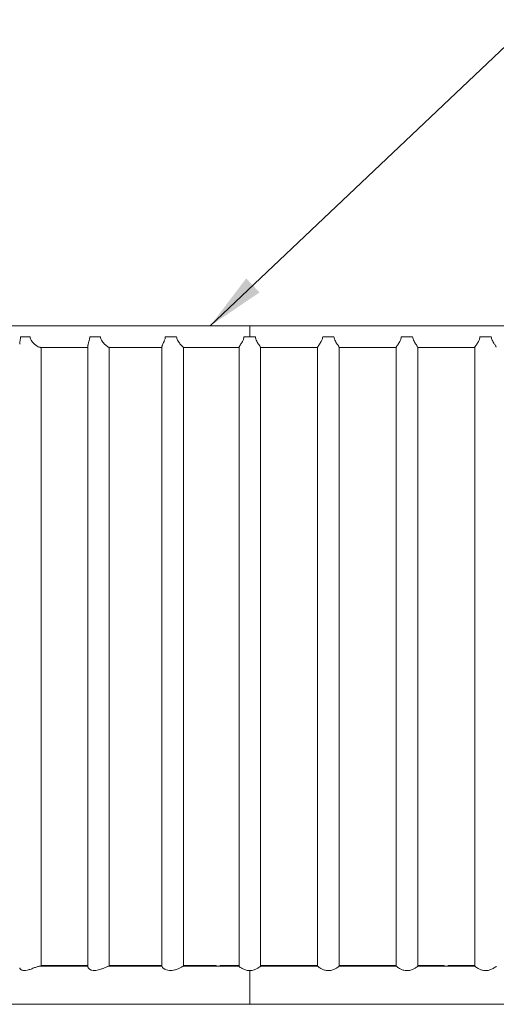
# Model space of a CAD drawing. Extents: x 0 to 21000, y -2002 to 14850.
# Drawn here: x 6053 to 6659, y 5971 to 7223 of the extents above; entities that cross this region are included whole.
import ezdxf

# ---------------------------------------------------------------- set-up
doc = ezdxf.new("R2010")
doc.units = 0
doc.header["$LTSCALE"] = 50
doc.header["$MEASUREMENT"] = 0
doc.linetypes.add('DIMENSION', pattern=[2e-15, 1e-15, 1e-15])
doc.layers.get('0').update_dxf_attribs({"linetype": 'CONTINUOUS'})
doc.styles.add('STD', font='TXT', dxfattribs={"bigfont": 'BIGFONT'})
doc.dimstyles.new('ASKSTANDARD', dxfattribs={"dimscale": 20, "dimtxt": 2, "dimasz": 1.5, "dimexe": 1, "dimexo": 1, "dimgap": 1, "dimtad": 0, "dimdec": 1, "dimdsep": 46, "dimtxsty": 'STD', "dimcen": 0, "dimclrd": 3, "dimclre": 3, "dimclrt": 3, "dimadec": 0, "dimazin": 0, "dimtfac": 0.7, "dimtdec": 1, "dimtix": 1, "dimtmove": 0, "dimatfit": 3, "dimfxl": 0, "dimtvp": 1, "dimtolj": 1, "dimtzin": 0, "dimarcsym": 0})

msp = doc.modelspace()

# ---------------------------------------------------------------- linework, layer by layer
at = {"color": 7, "linetype": 'Continuous', "lineweight": 15}
for p, q in [((6345.45, 6833.6), (5847.43, 6833.6)), ((6845.45, 6833.6), (6345.45, 6833.6)), ((6066.19, 6820), (6054.09, 6820)), ((6155.65, 6820), (6142.2, 6820)), ((6252.4, 6820), (6238.13, 6820)), ((6352.64, 6820), (6338.17, 6820)), ((6452.64, 6820), (6438.26, 6820)), ((6552.64, 6820), (6538.26, 6820)), ((6652.64, 6820), (6638.26, 6820)), ((6078.87, 6806.4), (6139.72, 6806.4)), ((6080.12, 6019.3), (6080.12, 6806.4)), ((6139.72, 6808.6), (6139.72, 6018.1)), ((6166.51, 6806.4), (6233.9, 6806.4)), ((6166.92, 6019.3), (6166.92, 6806.4)), ((6233.9, 6807.39), (6233.9, 6018.79)), ((6261.03, 6806.4), (6331.85, 6806.4)), ((6261.1, 6019.29), (6261.1, 6806.42)), ((6331.85, 6806.61), (6331.85, 6019.17)), ((6359.05, 6019.19), (6359.05, 6806.64)), ((6359.05, 6806.4), (6431.85, 6806.4)), ((6431.85, 6806.59), (6431.85, 6019.18)), ((6459.05, 6019.19), (6459.05, 6806.64)), ((6459.05, 6806.4), (6531.85, 6806.4)), ((6531.85, 6806.59), (6531.85, 6019.18)), ((6559.05, 6019.19), (6559.05, 6806.64)), ((6559.05, 6806.4), (6631.85, 6806.4)), ((6631.85, 6806.59), (6631.85, 6019.18)), ((6139.72, 6019.3), (6078.88, 6019.3)), ((6139.72, 6020), (6080.12, 6020)), ((6233.9, 6019.3), (6166.51, 6019.3)), ((6233.9, 6020), (6166.92, 6020)), ((6331.85, 6019.3), (6261.07, 6019.3)), ((6302.95, 6020), (6261.1, 6020)), ((6302.95, 6019.3), (6302.95, 6020)), ((6307.95, 6020), (6307.95, 6019.3)), ((6331.85, 6020), (6307.95, 6020)), ((6431.85, 6020), (6359.05, 6020)), ((6431.85, 6019.3), (6359.05, 6019.3)), ((6531.85, 6020), (6459.05, 6020)), ((6531.85, 6019.3), (6459.05, 6019.3)), ((6592.95, 6020), (6559.05, 6020)), ((6631.85, 6019.3), (6559.05, 6019.3)), ((6592.95, 6019.3), (6592.95, 6020)), ((6597.95, 6020), (6597.95, 6019.3)), ((6631.85, 6020), (6597.95, 6020)), ((5847.43, 5970.7), (6345.45, 5970.7)), ((6345.45, 5970.7), (6845.45, 5970.7))]:
    msp.add_line(p, q, dxfattribs=at)
at = {"color": 8, "linetype": 'Continuous', "lineweight": 15}
for p, q in [((6345.45, 6820), (6345.45, 6833.6)), ((6345.45, 5970.7), (6345.45, 6013.58))]:
    msp.add_line(p, q, dxfattribs=at)
at = {"color": 7, "linetype": 'Continuous', "lineweight": 15}
for points, knots in [([(6054.09, 6820), (6054.04, 6819.07), (6053.96, 6817.46), (6053.58, 6815.41), (6053.24, 6813.53), (6052.95, 6811.87), (6052.96, 6810.92), (6052.96, 6810.57)], [0, 0, 0, 0, 0.2468552, 0.4231638, 0.6041236, 0.8529645, 1, 1, 1, 1]), ([(6078.89, 6806.45), (6078.44, 6806.49), (6077.5, 6806.57), (6075.59, 6807.56), (6073.78, 6808.78), (6072.05, 6810.17), (6070.2, 6811.93), (6068.29, 6814.22), (6066.59, 6816.88), (6066.32, 6819.01), (6066.19, 6820)], [0, 0, 0, 0, 0.1319134, 0.2757943, 0.3714028, 0.469767, 0.5923878, 0.7185257, 0.8692529, 1, 1, 1, 1]), ([(6142.2, 6820), (6142.14, 6819.07), (6142.03, 6817.46), (6141.46, 6815.41), (6140.87, 6813.53), (6140.23, 6811.59), (6139.84, 6809.92), (6139.68, 6808.93), (6139.72, 6808.61), (6139.72, 6808.6)], [0, 0, 0, 0, 0.1908828, 0.3272144, 0.4671422, 0.65956, 0.8575592, 0.9985481, 1, 1, 1, 1]), ([(6166.56, 6806.45), (6166.28, 6806.49), (6165.72, 6806.56), (6164.21, 6807.56), (6162.7, 6808.78), (6161.18, 6810.17), (6159.5, 6811.93), (6157.69, 6814.22), (6156.05, 6816.88), (6155.77, 6819.01), (6155.65, 6820)], [0, 0, 0, 0, 0.1352213, 0.2785528, 0.3737969, 0.4717865, 0.5939409, 0.7195977, 0.8697508, 1, 1, 1, 1]), ([(6238.13, 6820), (6238.04, 6819.07), (6237.91, 6817.46), (6237.18, 6815.42), (6236.37, 6813.52), (6235.44, 6811.6), (6234.64, 6809.88), (6234.15, 6808.59), (6233.87, 6807.74), (6233.95, 6807.47), (6233.98, 6807.39)], [0, 0, 0, 0, 0.1589838, 0.2725328, 0.3890758, 0.5493363, 0.7142482, 0.8316766, 0.9520489, 1, 1, 1, 1]), ([(6261.06, 6806.44), (6260.99, 6806.48), (6260.84, 6806.56), (6259.8, 6807.56), (6258.63, 6808.78), (6257.39, 6810.17), (6255.93, 6811.93), (6254.31, 6814.22), (6252.78, 6816.88), (6252.52, 6819.01), (6252.4, 6820)], [0, 0, 0, 0, 0.1371088, 0.2801273, 0.3751652, 0.4729414, 0.5948278, 0.7202095, 0.8700355, 1, 1, 1, 1]), ([(6338.17, 6820), (6338.08, 6819.07), (6337.92, 6817.46), (6337.05, 6815.41), (6336.07, 6813.53), (6334.86, 6811.59), (6333.74, 6809.9), (6332.85, 6808.56), (6332.16, 6807.42), (6331.72, 6806.66), (6331.86, 6806.61), (6331.87, 6806.61)], [0, 0, 0, 0, 0.1372626, 0.2352974, 0.3359194, 0.4742835, 0.6166639, 0.7180506, 0.821973, 0.9923694, 1, 1, 1, 1]), ([(6358.97, 6806.64), (6358.99, 6806.66), (6359.11, 6806.75), (6358.61, 6807.57), (6357.85, 6808.77), (6356.91, 6810.16), (6355.73, 6811.91), (6354.35, 6814.21), (6352.99, 6816.88), (6352.75, 6819.02), (6352.64, 6820)], [0, 0, 0, 0, 0.0413173, 0.2005344, 0.3056585, 0.4138132, 0.5489605, 0.6879848, 0.8559509, 1, 1, 1, 1]), ([(6438.26, 6820), (6438.16, 6819.06), (6438, 6817.44), (6437.12, 6815.37), (6436.13, 6813.47), (6434.92, 6811.53), (6433.78, 6809.85), (6432.89, 6808.52), (6432.19, 6807.4), (6431.73, 6806.64), (6431.87, 6806.59), (6431.88, 6806.59)], [0, 0, 0, 0, 0.1378759, 0.2363603, 0.3374453, 0.4743948, 0.6153146, 0.7151025, 0.8173895, 0.9859294, 1, 1, 1, 1]), ([(6458.97, 6806.64), (6458.99, 6806.66), (6459.11, 6806.75), (6458.61, 6807.57), (6457.85, 6808.77), (6456.91, 6810.16), (6455.73, 6811.91), (6454.35, 6814.21), (6452.99, 6816.88), (6452.75, 6819.02), (6452.64, 6820)], [0, 0, 0, 0, 0.0413174, 0.2005344, 0.3056586, 0.4138133, 0.5489606, 0.6879848, 0.8559509, 1, 1, 1, 1]), ([(6538.26, 6820), (6538.16, 6819.06), (6538, 6817.44), (6537.12, 6815.37), (6536.13, 6813.47), (6534.92, 6811.53), (6533.78, 6809.85), (6532.89, 6808.52), (6532.19, 6807.4), (6531.73, 6806.64), (6531.87, 6806.59), (6531.88, 6806.59)], [0, 0, 0, 0, 0.1378759, 0.2363602, 0.3374453, 0.4743948, 0.6153145, 0.7151025, 0.8173896, 0.9859295, 1, 1, 1, 1]), ([(6558.97, 6806.64), (6558.99, 6806.66), (6559.11, 6806.75), (6558.61, 6807.57), (6557.85, 6808.77), (6556.91, 6810.16), (6555.73, 6811.91), (6554.35, 6814.21), (6552.99, 6816.88), (6552.75, 6819.02), (6552.64, 6820)], [0, 0, 0, 0, 0.0413173, 0.2005343, 0.3056584, 0.4138133, 0.5489606, 0.6879848, 0.8559509, 1, 1, 1, 1]), ([(6638.26, 6820), (6638.16, 6819.06), (6638, 6817.44), (6637.12, 6815.37), (6636.13, 6813.47), (6634.92, 6811.53), (6633.78, 6809.85), (6632.89, 6808.52), (6632.19, 6807.4), (6631.73, 6806.64), (6631.87, 6806.59), (6631.88, 6806.59)], [0, 0, 0, 0, 0.1378761, 0.2363603, 0.3374451, 0.4743946, 0.6153143, 0.7151025, 0.8173894, 0.9859294, 1, 1, 1, 1]), ([(6658.97, 6806.64), (6658.99, 6806.66), (6659.11, 6806.75), (6658.61, 6807.57), (6657.85, 6808.77), (6656.91, 6810.16), (6655.73, 6811.91), (6654.35, 6814.21), (6652.99, 6816.88), (6652.75, 6819.02), (6652.64, 6820)], [0, 0, 0, 0, 0.0413173, 0.2005342, 0.3056584, 0.4138134, 0.5489604, 0.6879849, 0.8559507, 1, 1, 1, 1]), ([(6052.96, 6017.25), (6052.96, 6017.08), (6052.96, 6016.64), (6053.38, 6015.85), (6054.19, 6014.98), (6055.49, 6014.15), (6056.76, 6013.85), (6057.42, 6013.7)], [0, 0, 0, 0, 0.1320306, 0.3271568, 0.5404384, 0.760549, 1, 1, 1, 1]), ([(6057.42, 6013.7), (6058.43, 6013.63), (6060.43, 6013.5), (6063.58, 6014.26), (6066.3, 6015.16), (6068.58, 6016.02), (6070.83, 6016.91), (6072.99, 6017.76), (6075.05, 6018.49), (6076.78, 6019), (6078.12, 6019.27), (6078.69, 6019.28), (6078.96, 6019.28)], [0, 0, 0, 0, 0.14129739, 0.28227029, 0.37289871, 0.4661413, 0.55793778, 0.65214453, 0.74756752, 0.8466214, 0.92955241, 1, 1, 1, 1]), ([(6139.83, 6018.1), (6139.85, 6017.8), (6139.88, 6017.26), (6140.67, 6016.3), (6141.67, 6015.45), (6143.01, 6014.62), (6144.2, 6014.22), (6144.8, 6014.02)], [0, 0, 0, 0, 0.2455907, 0.4293893, 0.6176089, 0.805858, 1, 1, 1, 1]), ([(6144.8, 6014.02), (6145.81, 6013.82), (6147.82, 6013.41), (6151.46, 6013.83), (6155.22, 6014.92), (6158.42, 6016.2), (6161.01, 6017.32), (6162.88, 6018.13), (6164.5, 6018.77), (6165.66, 6019.15), (6166.35, 6019.31), (6166.52, 6019.28), (6166.57, 6019.28)], [0, 0, 0, 0, 0.1292586, 0.2587215, 0.3867714, 0.5392565, 0.6282221, 0.7198434, 0.8065692, 0.8966858, 0.9712796, 1, 1, 1, 1]), ([(6233.93, 6018.79), (6233.93, 6018.75), (6233.86, 6018.49), (6234.38, 6017.77), (6235.44, 6016.79), (6236.58, 6015.98), (6237.95, 6015.18), (6239.04, 6014.74), (6239.6, 6014.51)], [0, 0, 0, 0, 0.0411649, 0.3420676, 0.5086717, 0.6791064, 0.8378328, 1, 1, 1, 1]), ([(6239.6, 6014.51), (6240.66, 6014.19), (6242.24, 6013.71), (6244.72, 6013.55), (6247.18, 6013.67), (6249.79, 6014.23), (6252.36, 6015.1), (6254.41, 6015.95), (6256.29, 6016.84), (6257.95, 6017.68), (6259.37, 6018.43), (6260.37, 6018.96), (6260.96, 6019.26), (6261.04, 6019.28), (6261.08, 6019.29)], [0, 0, 0, 0, 0.1256629, 0.1879974, 0.2524244, 0.370041, 0.4486806, 0.529588, 0.6092829, 0.6910318, 0.7747164, 0.861563, 0.9345393, 1, 1, 1, 1]), ([(6331.89, 6019.17), (6331.88, 6019.16), (6331.81, 6019.05), (6332.52, 6018.38), (6334.1, 6017.25), (6335.97, 6016.16), (6337.76, 6015.28), (6339.88, 6014.46), (6342.46, 6013.75), (6344.4, 6013.64), (6345.45, 6013.58)], [0, 0, 0, 0, 0.0320467, 0.2131585, 0.4042228, 0.5117265, 0.6218666, 0.7379857, 0.8585225, 1, 1, 1, 1]), ([(6359.01, 6019.19), (6359.02, 6019.17), (6359.08, 6019.08), (6358.37, 6018.42), (6356.78, 6017.29), (6354.92, 6016.21), (6353.13, 6015.32), (6351.02, 6014.48), (6348.44, 6013.75), (6346.5, 6013.64), (6345.45, 6013.58)], [0, 0, 0, 0, 0.03397855, 0.21519956, 0.40518574, 0.51213797, 0.6216707, 0.73803417, 0.85881796, 1, 1, 1, 1]), ([(6459.01, 6019.19), (6459.02, 6019.17), (6459.08, 6019.08), (6458.37, 6018.42), (6456.78, 6017.29), (6454.92, 6016.21), (6453.13, 6015.32), (6451.02, 6014.48), (6448.3, 6013.74), (6444.98, 6013.45), (6441.87, 6013.9), (6439.44, 6014.64), (6436.97, 6015.66), (6434.84, 6016.84), (6433.2, 6017.94), (6432.33, 6018.62), (6431.88, 6019.05), (6431.9, 6019.15), (6431.9, 6019.18)], [0, 0, 0, 0, 0.016989, 0.1075979, 0.2025894, 0.2560646, 0.3108299, 0.3690107, 0.4294014, 0.5102183, 0.5910579, 0.6413745, 0.6931418, 0.7965065, 0.8547217, 0.9149588, 0.9677048, 1, 1, 1, 1]), ([(6559.01, 6019.19), (6559.02, 6019.17), (6559.08, 6019.08), (6558.37, 6018.42), (6556.78, 6017.29), (6554.92, 6016.21), (6553.13, 6015.32), (6551.02, 6014.48), (6548.3, 6013.74), (6544.98, 6013.45), (6541.87, 6013.9), (6539.44, 6014.64), (6536.97, 6015.66), (6534.84, 6016.84), (6533.2, 6017.94), (6532.33, 6018.62), (6531.88, 6019.05), (6531.9, 6019.15), (6531.9, 6019.18)], [0, 0, 0, 0, 0.016989, 0.1075979, 0.2025892, 0.2560644, 0.3108299, 0.3690105, 0.4294015, 0.5102181, 0.5910578, 0.6413746, 0.6931417, 0.7965066, 0.8547217, 0.9149588, 0.9677048, 1, 1, 1, 1]), ([(6659.01, 6019.19), (6659.02, 6019.17), (6659.08, 6019.08), (6658.37, 6018.42), (6656.78, 6017.29), (6654.92, 6016.21), (6653.13, 6015.32), (6651.02, 6014.48), (6648.3, 6013.74), (6644.98, 6013.45), (6641.87, 6013.9), (6639.44, 6014.64), (6636.97, 6015.66), (6634.84, 6016.84), (6633.2, 6017.94), (6632.33, 6018.62), (6631.88, 6019.05), (6631.9, 6019.15), (6631.9, 6019.18)], [0, 0, 0, 0, 0.016989, 0.1075979, 0.2025894, 0.2560644, 0.3108301, 0.3690107, 0.4294014, 0.510218, 0.5910577, 0.6413745, 0.6931416, 0.7965065, 0.8547218, 0.9149587, 0.9677048, 1, 1, 1, 1])]:
    msp.add_open_spline(points, degree=3, knots=knots, dxfattribs=at)

# ---------------------------------------------------------------- leaders
at = {"color": 7, "linetype": 'DIMENSION'}
msp.add_leader([(6295.06, 6833.6), (6705.99, 7223.23), (7435.99, 7223.23)], dimstyle='ASKSTANDARD', override={"dimscale": 50, "dimasz": 1.5, "dimclrd": 3}, dxfattribs=at)

doc.saveas('drawing.dxf')
